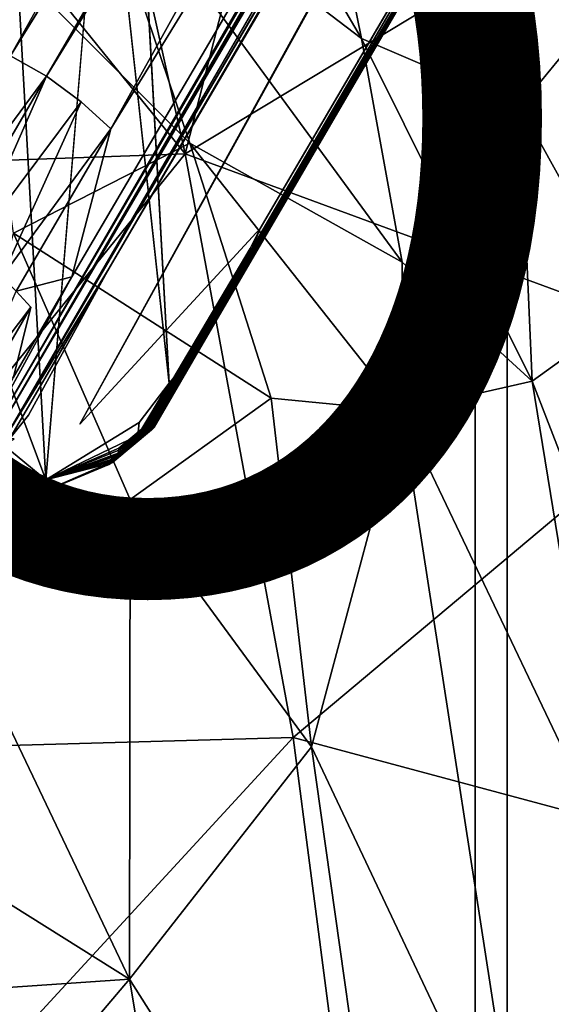
# Model space of a CAD drawing. Units: inches. Extents: x -8.5 to 9.4, y -9.9 to 9.9.
# Drawn here: x 6.6 to 7.7, y 3.1 to 5.2 of the extents above; entities that cross this region are included whole.
import ezdxf

# ---------------------------------------------------------------- set-up
doc = ezdxf.new("R2010")
doc.units = ezdxf.units.IN
doc.header["$MEASUREMENT"] = 0
for name, color, linetype in [('SEAT', 5, 'Continuous'), ('SEAT-BASE', 5, 'Continuous'), ('SEAT-FOOTSTAND', 5, 'Continuous'), ('SEAT-PROD_NO', 7, 'Continuous')]:
    doc.layers.add(name, color=color, linetype=linetype)
doc.styles.get("Standard").update_dxf_attribs({"font": 'arial.ttf'})

msp = doc.modelspace()

# ---------------------------------------------------------------- linework, layer by layer
at = {"layer": 'SEAT', "invisible_edges": 12}
for points in [[(7.6786, 5.0323, 28.8597), (7.0836, 6.491, 29.0772), (7.6349, 6.4744, 28.9517)], [(7.6349, 6.4744, 28.9517), (7.9221, 5.3289, 28.8125), (7.6786, 5.0323, 28.8597)]]:
    msp.add_3dface(points, dxfattribs=at)
at = {"layer": 'SEAT'}
for points in [[(7.6786, 5.0323, 28.8597), (7.1729, 5.977, 29.0257), (7.0836, 6.491, 29.0772)], [(6.1903, 5.8725, 29.5575), (6.9533, 4.9298, 29.4011), (6.6605, 6.2405, 29.5298)], [(6.6605, 6.2405, 29.5298), (6.9533, 4.9298, 29.4011), (7.2753, 6.1945, 29.4231)], [(7.9344, 5.5214, 29.2268), (7.2753, 6.1945, 29.4231), (6.9533, 4.9298, 29.4011)], [(7.1729, 5.977, 29.0257), (7.3352, 5.1793, 28.9324), (6.9411, 5.8502, 29.0503)], [(7.1729, 5.977, 29.0257), (7.6786, 5.0323, 28.8597), (7.3352, 5.1793, 28.9324)], [(6.9533, 4.9298, 29.4011), (6.1903, 5.8725, 29.5575), (5.6938, 4.8843, 29.5188)], [(6.7305, 5.6397, 29.0465), (6.9411, 5.8502, 29.0503), (7.3352, 5.1793, 28.9324)], [(6.4833, 5.4323, 29.0341), (6.7305, 5.6397, 29.0465), (6.9629, 4.9527, 28.9477)], [(7.3352, 5.1793, 28.9324), (7.423, 4.6953, 28.8795), (6.7305, 5.6397, 29.0465)], [(6.7305, 5.6397, 29.0465), (7.423, 4.6953, 28.8795), (6.9629, 4.9527, 28.9477)], [(7.9344, 5.5214, 29.2268), (6.9533, 4.9298, 29.4011), (8.1626, 4.4853, 29.1175)], [(6.4833, 5.4323, 29.0341), (6.9629, 4.9527, 28.9477), (6.5811, 4.758, 28.9473)], [(7.9219, 4.5947, 28.7796), (7.6786, 5.0323, 28.8597), (7.9221, 5.3289, 28.8125)], [(7.7045, 4.4383, 28.8194), (7.423, 4.6953, 28.8795), (7.3352, 5.1793, 28.9324)], [(7.6786, 5.0323, 28.8597), (7.7045, 4.4383, 28.8194), (7.3352, 5.1793, 28.9324)], [(7.6786, 5.0323, 28.8597), (7.9219, 4.5947, 28.7796), (7.7045, 4.4383, 28.8194)], [(6.9629, 4.9527, 28.9477), (7.1392, 4.4014, 28.8837), (6.5811, 4.758, 28.9473)], [(7.4213, 4.374, 28.8552), (7.1392, 4.4014, 28.8837), (6.9629, 4.9527, 28.9477)], [(7.423, 4.6953, 28.8795), (7.4213, 4.374, 28.8552), (6.9629, 4.9527, 28.9477)], [(5.6938, 4.8843, 29.5188), (5.9011, 3.6318, 29.4332), (6.9533, 4.9298, 29.4011)], [(5.9011, 3.6318, 29.4332), (7.187, 3.6677, 29.3051), (6.9533, 4.9298, 29.4011)], [(7.187, 3.6677, 29.3051), (8.1626, 4.4853, 29.1175), (6.9533, 4.9298, 29.4011)], [(6.8342, 4.1823, 28.8832), (6.4055, 4.0395, 28.8854), (6.5811, 4.758, 28.9473)], [(7.1392, 4.4014, 28.8837), (6.8342, 4.1823, 28.8832), (6.5811, 4.758, 28.9473)], [(7.7045, 4.4383, 28.8194), (7.4213, 4.374, 28.8552), (7.423, 4.6953, 28.8795)], [(7.9219, 4.5947, 28.7796), (8.1383, 3.3198, 28.6772), (7.7045, 4.4383, 28.8194)], [(8.1626, 4.4853, 29.1175), (7.187, 3.6677, 29.3051), (8.3517, 3.3554, 29.0267)], [(7.7045, 4.4383, 28.8194), (7.8678, 3.44, 28.7445), (7.4213, 4.374, 28.8552)], [(7.8678, 3.44, 28.7445), (7.7045, 4.4383, 28.8194), (8.1383, 3.3198, 28.6772)], [(7.1392, 4.4014, 28.8837), (7.2266, 3.6471, 28.8289), (6.8342, 4.1823, 28.8832)], [(7.4213, 4.374, 28.8552), (7.2266, 3.6471, 28.8289), (7.1392, 4.4014, 28.8837)], [(7.4213, 4.374, 28.8552), (7.6834, 2.681, 28.741), (7.2266, 3.6471, 28.8289)], [(7.8678, 3.44, 28.7445), (7.6834, 2.681, 28.741), (7.4213, 4.374, 28.8552)], [(6.8342, 4.1823, 28.8832), (6.8323, 3.1445, 28.8238), (6.4055, 4.0395, 28.8854)], [(7.2266, 3.6471, 28.8289), (6.8323, 3.1445, 28.8238), (6.8342, 4.1823, 28.8832)], [(6.4055, 4.0395, 28.8854), (6.8323, 3.1445, 28.8238), (5.739, 3.83, 28.8806)], [(5.739, 3.83, 28.8806), (6.8323, 3.1445, 28.8238), (6.0627, 3.0924, 28.8346)], [(5.9011, 3.6318, 29.4332), (6.0418, 2.4259, 29.375), (7.187, 3.6677, 29.3051)], [(6.0418, 2.4259, 29.375), (7.3456, 2.4508, 29.2399), (7.187, 3.6677, 29.3051)], [(7.3456, 2.4508, 29.2399), (8.3517, 3.3554, 29.0267), (7.187, 3.6677, 29.3051)], [(7.2266, 3.6471, 28.8289), (7.4317, 2.1995, 28.7505), (6.8323, 3.1445, 28.8238)], [(7.6834, 2.681, 28.741), (7.4317, 2.1995, 28.7505), (7.2266, 3.6471, 28.8289)], [(7.8678, 3.44, 28.7445), (8.0129, 2.2914, 28.6798), (7.6834, 2.681, 28.741)], [(8.3517, 3.3554, 29.0267), (7.3456, 2.4508, 29.2399), (8.4922, 2.156, 28.9593)], [(7.0064, 2.1115, 28.7732), (5.9046, 2.0529, 28.7979), (6.8323, 3.1445, 28.8238)], [(6.8323, 3.1445, 28.8238), (5.9046, 2.0529, 28.7979), (6.0627, 3.0924, 28.8346)], [(7.4317, 2.1995, 28.7505), (7.0064, 2.1115, 28.7732), (6.8323, 3.1445, 28.8238)]]:
    msp.add_3dface(points, dxfattribs=at)
at = {"layer": 'SEAT-BASE'}
for points, invisible_edges in [([(7.0751, 6.1994, 24.0102), (7.1526, 4.8087, 23.7959), (9.2372, 9.5612, 1.9026)], 15), ([(9.2372, 9.5612, 1.9026), (7.1526, 4.8087, 23.7959), (9.12, 8.1795, 3.5605)], 15), ([(8.3914, 9.3873, 0.1969), (5.8589, 5.0696, 26.2363), (5.8442, 5.3164, 26.2834)], 15), ([(6.1271, 5.1587, 23.6191), (5.8589, 5.0696, 26.2363), (8.3914, 9.3873, 0.1969)], 15), ([(6.1271, 5.1587, 23.6191), (8.3914, 9.3873, 0.1969), (8.0978, 8.5352, 3.35)], 15), ([(8.794, 8.9419, 0.1969), (6.5749, 5.1417, 23.012), (8.7116, 8.9767, 0.1969)], 1), ([(8.6738, 8.5611, 2.222), (6.5749, 5.1417, 23.012), (8.794, 8.9419, 0.1969)], 2), ([(8.3371, 8.6823, 2.2085), (6.3158, 5.219, 22.999), (8.1414, 8.5008, 3.3246)], 1), ([(8.429, 8.6658, 2.2148), (6.3158, 5.219, 22.999), (8.3371, 8.6823, 2.2085)], 2), ([(8.429, 8.6658, 2.2148), (6.4077, 5.2024, 23.0053), (6.3158, 5.219, 22.999)], 1), ([(6.4927, 5.1768, 23.0095), (6.4077, 5.2024, 23.0053), (8.429, 8.6658, 2.2148)], 2), ([(8.0204, 8.391, 4.1571), (6.1062, 5.1111, 23.8459), (8.0978, 8.5352, 3.35)], 1), ([(6.1271, 5.1587, 23.6191), (8.0978, 8.5352, 3.35), (6.1062, 5.1111, 23.8459)], 1), ([(6.1373, 5.0831, 23.8441), (8.0516, 8.3629, 4.1557), (8.1414, 8.5008, 3.3246)], 1), ([(8.1414, 8.5008, 3.3246), (6.1846, 5.1481, 23.4509), (6.1373, 5.0831, 23.8441)], 1), ([(6.1846, 5.1481, 23.4509), (8.1414, 8.5008, 3.3246), (6.3158, 5.219, 22.999)], 1), ([(8.7494, 8.506, 2.2206), (6.728, 5.0426, 23.0111), (6.6524, 5.0977, 23.0127)], 1), ([(6.792, 4.9841, 23.0075), (6.728, 5.0426, 23.0111), (8.7494, 8.506, 2.2206)], 2), ([(8.8133, 8.4474, 2.2175), (6.792, 4.9841, 23.0075), (8.7494, 8.506, 2.2206)], 1), ([(6.792, 4.9841, 23.0075), (8.8133, 8.4474, 2.2175), (8.7639, 8.1862, 3.3541)], 1), ([(9.2457, 8.4178, 1.8774), (6.7247, 4.3454, 26.2736), (8.9796, 8.419, 1.7769)], 1), ([(7.1156, 4.7683, 23.7858), (6.7247, 4.3454, 26.2736), (9.2457, 8.4178, 1.8774)], 14), ([(7.1156, 4.7683, 23.7858), (9.2457, 8.4178, 1.8774), (9.0865, 8.1328, 3.5959)], 1), ([(8.0204, 8.391, 4.1571), (8.0233, 8.3826, 4.156), (6.1062, 5.1111, 23.8459)], 12), ([(8.0516, 8.3629, 4.1557), (6.1373, 5.0831, 23.8441), (8.0423, 8.3652, 4.1551)], 1), ([(8.7639, 8.1862, 3.3541), (6.7079, 4.6636, 24.5002), (6.792, 4.9841, 23.0075)], 1), ([(6.7079, 4.6636, 24.5002), (8.7639, 8.1862, 3.3541), (8.6921, 8.0446, 4.159)], 1), ([(9.12, 8.1795, 3.5605), (7.1526, 4.8087, 23.7959), (9.1153, 8.1644, 3.604)], 1), ([(6.6135, 4.3649, 26.1136), (8.826, 8.1558, 3.3567), (6.7247, 4.3454, 26.2736)], 13), ([(8.826, 8.1558, 3.3567), (6.6135, 4.3649, 26.1136), (6.7883, 4.6823, 24.21)], 1), ([(8.6921, 8.0446, 4.159), (6.5278, 4.3364, 26.4199), (6.7079, 4.6636, 24.5002)], 1), ([(6.5357, 4.3294, 26.4197), (6.5278, 4.3364, 26.4199), (8.6921, 8.0446, 4.159)], 2), ([(8.7179, 8.0275, 4.1587), (6.5535, 4.3191, 26.42), (6.544, 4.3239, 26.4197)], 1), ([(6.5636, 4.3158, 26.4206), (6.5535, 4.3191, 26.42), (8.7179, 8.0275, 4.1587)], 2), ([(8.7279, 8.0241, 4.1593), (6.5636, 4.3158, 26.4206), (8.7179, 8.0275, 4.1587)], 1), ([(8.7377, 8.0223, 4.1598), (6.5636, 4.3158, 26.4206), (8.7279, 8.0241, 4.1593)], 2), ([(7.0751, 6.1994, 24.0102), (6.8882, 5.9089, 25.9209), (6.9184, 4.4339, 26.1947)], 15), ([(7.1526, 4.8087, 23.7959), (7.0751, 6.1994, 24.0102), (6.9184, 4.4339, 26.1947)], 15), ([(6.8418, 5.8086, 26.4063), (6.9184, 4.4339, 26.1947), (6.8882, 5.9089, 25.9209)], 2), ([(6.8537, 4.349, 26.703), (6.7767, 5.7296, 26.9154), (6.6512, 4.225, 27.2511)], 1), ([(6.7767, 5.7296, 26.9154), (6.8537, 4.349, 26.703), (6.9184, 4.4339, 26.1947)], 1), ([(7.4607, 5.3258, 20.5175), (6.965, 4.4761, 25.6204), (6.9607, 4.4711, 25.6316)], 1), ([(6.9719, 4.4868, 25.5744), (6.965, 4.4761, 25.6204), (7.4607, 5.3258, 20.5175)], 2), ([(6.728, 5.0426, 23.0111), (6.5232, 4.6916, 25.1182), (6.4863, 4.7202, 25.1192)], 1), ([(6.556, 4.6631, 25.1169), (6.5232, 4.6916, 25.1182), (6.728, 5.0426, 23.0111)], 2), ([(6.9672, 4.491, 25.7027), (7.1526, 4.8087, 23.7959), (6.9184, 4.4339, 26.1947)], 2), ([(6.7247, 4.3454, 26.2736), (7.1156, 4.7683, 23.7858), (6.8749, 4.3558, 26.262)], 14), ([(6.8749, 4.3558, 26.262), (7.1156, 4.7683, 23.7858), (7.094, 4.7249, 24.0487)], 1), ([(6.7079, 4.6636, 24.5002), (6.5813, 4.4467, 25.8027), (6.6191, 4.5982, 25.1128)], 12), ([(6.6191, 4.5982, 25.1128), (6.587, 4.633, 25.1152), (6.7079, 4.6636, 24.5002)], 12), ([(6.6135, 4.3649, 26.1136), (6.5827, 4.3135, 26.4222), (6.5732, 4.3139, 26.4214)], 1), ([(6.5827, 4.3135, 26.4222), (6.6135, 4.3649, 26.1136), (6.6023, 4.3384, 26.2741)], 15), ([(6.6135, 4.3649, 26.1136), (6.7247, 4.3454, 26.2736), (6.6023, 4.3384, 26.2741)], 15), ([(6.7247, 4.3454, 26.2736), (6.6634, 4.2714, 26.7139), (6.6023, 4.3384, 26.2741)], 15), ([(6.8106, 4.2776, 26.7273), (6.6634, 4.2714, 26.7139), (6.8749, 4.3558, 26.262)], 15), ([(6.8749, 4.3558, 26.262), (6.6634, 4.2714, 26.7139), (6.7247, 4.3454, 26.2736)], 15), ([(6.8106, 4.2776, 26.7273), (6.8749, 4.3558, 26.262), (6.8587, 4.323, 26.4604)], 1), ([(6.6634, 4.2714, 26.7139), (6.5827, 4.3135, 26.4222), (6.6023, 4.3384, 26.2741)], 15), ([(6.5827, 4.3135, 26.4222), (6.6634, 4.2714, 26.7139), (6.3759, 4.1933, 27.0981)], 3), ([(6.6186, 4.1871, 27.2267), (6.3759, 4.1933, 27.0981), (6.6634, 4.2714, 26.7139)], 15), ([(6.6634, 4.2714, 26.7139), (6.8106, 4.2776, 26.7273), (6.6186, 4.1871, 27.2267)], 15), ([(6.6186, 4.1871, 27.2267), (6.8106, 4.2776, 26.7273), (6.7762, 4.2554, 26.8552)], 1), ([(6.3299, 4.1793, 27.1725), (6.6186, 4.1871, 27.2267), (6.2153, 4.0829, 27.7577)], 15), ([(6.6186, 4.1871, 27.2267), (6.3667, 4.1161, 27.5969), (6.2153, 4.0829, 27.7577)], 12), ([(6.3759, 4.1933, 27.0981), (6.6186, 4.1871, 27.2267), (6.3299, 4.1793, 27.1725)], 15)]:
    msp.add_3dface(points, dxfattribs=dict(at, invisible_edges=invisible_edges))
for points in [[(8.7116, 8.9767, 0.1969), (6.4927, 5.1768, 23.0095), (8.429, 8.6658, 2.2148)], [(6.5749, 5.1417, 23.012), (6.4927, 5.1768, 23.0095), (8.7116, 8.9767, 0.1969)], [(8.6738, 8.5611, 2.222), (6.6524, 5.0977, 23.0127), (6.5749, 5.1417, 23.012)], [(8.7494, 8.506, 2.2206), (6.6524, 5.0977, 23.0127), (8.6738, 8.5611, 2.222)], [(8.9796, 8.419, 1.7769), (6.7247, 4.3454, 26.2736), (8.826, 8.1558, 3.3567)], [(8.0233, 8.3826, 4.156), (6.511, 5.7914, 19.7107), (6.1062, 5.1111, 23.8459)], [(8.0423, 8.3652, 4.1551), (6.1373, 5.0831, 23.8441), (6.5299, 5.7738, 19.7112)], [(7.127, 4.7576, 24.0544), (7.4685, 5.3385, 20.5214), (9.1153, 8.1644, 3.604)], [(7.127, 4.7576, 24.0544), (9.1153, 8.1644, 3.604), (7.1526, 4.8087, 23.7959)], [(6.7883, 4.6823, 24.21), (8.7377, 8.0223, 4.1598), (8.826, 8.1558, 3.3567)], [(7.0981, 4.7257, 24.0491), (9.0865, 8.1328, 3.5959), (7.4479, 5.3159, 20.5211)], [(9.0865, 8.1328, 3.5959), (7.0981, 4.7257, 24.0491), (7.1156, 4.7683, 23.7858)], [(8.7, 8.0377, 4.1587), (6.5357, 4.3294, 26.4197), (8.6921, 8.0446, 4.159)], [(6.544, 4.3239, 26.4197), (6.5357, 4.3294, 26.4197), (8.7, 8.0377, 4.1587)], [(8.7083, 8.0322, 4.1586), (6.544, 4.3239, 26.4197), (8.7, 8.0377, 4.1587)], [(8.7179, 8.0275, 4.1587), (6.544, 4.3239, 26.4197), (8.7083, 8.0322, 4.1586)], [(8.7377, 8.0223, 4.1598), (6.7883, 4.6823, 24.21), (6.5636, 4.3158, 26.4206)], [(6.8418, 5.8086, 26.4063), (6.7767, 5.7296, 26.9154), (6.9184, 4.4339, 26.1947)], [(6.5711, 5.6626, 27.4724), (6.6512, 4.225, 27.2511), (6.7767, 5.7296, 26.9154)], [(6.6512, 4.225, 27.2511), (6.5711, 5.6626, 27.4724), (6.28, 5.2161, 27.8557)], [(7.4549, 5.3206, 20.517), (7.4607, 5.3258, 20.5175), (6.9607, 4.4711, 25.6316)], [(7.465, 5.3314, 20.5216), (6.9689, 4.4814, 25.627), (6.9719, 4.4868, 25.5744)], [(6.9756, 4.4932, 25.577), (6.9689, 4.4814, 25.627), (7.465, 5.3314, 20.5216)], [(7.4607, 5.3258, 20.5175), (7.465, 5.3314, 20.5216), (6.9719, 4.4868, 25.5744)], [(7.465, 5.3314, 20.5216), (7.4685, 5.3385, 20.5214), (6.9756, 4.4932, 25.577)], [(7.4685, 5.3385, 20.5214), (6.9779, 4.498, 25.5668), (6.9756, 4.4932, 25.577)], [(6.9781, 4.4998, 25.5763), (6.9779, 4.498, 25.5668), (7.4685, 5.3385, 20.5214)], [(7.4685, 5.3385, 20.5214), (7.127, 4.7576, 24.0544), (6.9781, 4.4998, 25.5763)], [(7.0981, 4.7257, 24.0491), (7.4479, 5.3159, 20.5211), (6.8667, 4.325, 26.4605)], [(7.4479, 5.3159, 20.5211), (6.8699, 4.3263, 26.4609), (6.8667, 4.325, 26.4605)], [(6.9656, 4.4861, 25.5115), (6.8699, 4.3263, 26.4609), (7.4479, 5.3159, 20.5211)], [(6.9607, 4.4711, 25.6316), (6.9605, 4.4739, 25.5976), (7.4549, 5.3206, 20.517)], [(7.4549, 5.3206, 20.517), (6.9605, 4.4739, 25.5976), (6.9656, 4.4861, 25.5115)], [(7.4479, 5.3159, 20.5211), (7.4549, 5.3206, 20.517), (6.9656, 4.4861, 25.5115)], [(6.28, 5.2161, 27.8557), (6.3201, 4.4973, 27.7451), (6.6512, 4.225, 27.2511)], [(6.5749, 5.1417, 23.012), (6.6524, 5.0977, 23.0127), (6.4095, 4.7697, 25.1196)], [(6.6524, 5.0977, 23.0127), (6.4476, 4.7467, 25.1196), (6.4095, 4.7697, 25.1196)], [(6.4863, 4.7202, 25.1192), (6.4476, 4.7467, 25.1196), (6.6524, 5.0977, 23.0127)], [(6.6524, 5.0977, 23.0127), (6.728, 5.0426, 23.0111), (6.4863, 4.7202, 25.1192)], [(6.728, 5.0426, 23.0111), (6.792, 4.9841, 23.0075), (6.556, 4.6631, 25.1169)], [(6.792, 4.9841, 23.0075), (6.587, 4.633, 25.1152), (6.556, 4.6631, 25.1169)], [(6.587, 4.633, 25.1152), (6.792, 4.9841, 23.0075), (6.7079, 4.6636, 24.5002)], [(7.1526, 4.8087, 23.7959), (6.9672, 4.491, 25.7027), (7.1271, 4.7611, 24.0579)], [(7.1271, 4.7611, 24.0579), (7.127, 4.7576, 24.0544), (7.1526, 4.8087, 23.7959)], [(6.9771, 4.504, 25.6007), (6.892, 4.3547, 26.4687), (7.127, 4.7576, 24.0544)], [(6.9781, 4.4998, 25.5763), (7.127, 4.7576, 24.0544), (6.892, 4.3547, 26.4687)], [(7.1271, 4.7611, 24.0579), (6.9672, 4.491, 25.7027), (6.9771, 4.504, 25.6007)], [(7.127, 4.7576, 24.0544), (7.1271, 4.7611, 24.0579), (6.9771, 4.504, 25.6007)], [(7.0981, 4.7257, 24.0491), (7.094, 4.7249, 24.0487), (7.1156, 4.7683, 23.7858)], [(6.8587, 4.323, 26.4604), (6.8749, 4.3558, 26.262), (7.094, 4.7249, 24.0487)], [(6.8625, 4.3238, 26.46), (6.8587, 4.323, 26.4604), (7.094, 4.7249, 24.0487)], [(6.8667, 4.325, 26.4605), (6.8625, 4.3238, 26.46), (7.0981, 4.7257, 24.0491)], [(7.094, 4.7249, 24.0487), (7.0981, 4.7257, 24.0491), (6.8625, 4.3238, 26.46)], [(6.7883, 4.6823, 24.21), (6.5732, 4.3139, 26.4214), (6.5636, 4.3158, 26.4206)], [(6.5732, 4.3139, 26.4214), (6.7883, 4.6823, 24.21), (6.6135, 4.3649, 26.1136)], [(6.5813, 4.4467, 25.8027), (6.7079, 4.6636, 24.5002), (6.5278, 4.3364, 26.4199)], [(6.587, 4.633, 25.1152), (6.6191, 4.5982, 25.1128), (6.5089, 4.4539, 26.0859)], [(6.6191, 4.5982, 25.1128), (6.5246, 4.4363, 26.0847), (6.5089, 4.4539, 26.0859)], [(6.5246, 4.4363, 26.0847), (6.6191, 4.5982, 25.1128), (6.5813, 4.4467, 25.8027)], [(6.3948, 4.1527, 27.628), (6.6512, 4.225, 27.2511), (6.3201, 4.4973, 27.7451)], [(6.8915, 4.3522, 26.4686), (6.8902, 4.348, 26.4678), (6.9781, 4.4998, 25.5763)], [(6.9779, 4.498, 25.5668), (6.9781, 4.4998, 25.5763), (6.8902, 4.348, 26.4678)], [(6.9756, 4.4932, 25.577), (6.9779, 4.498, 25.5668), (6.8902, 4.348, 26.4678)], [(6.9781, 4.4998, 25.5763), (6.892, 4.3547, 26.4687), (6.8915, 4.3522, 26.4686)], [(6.9771, 4.504, 25.6007), (6.8924, 4.3588, 26.4698), (6.892, 4.3547, 26.4687)], [(6.8924, 4.3622, 26.4705), (6.9771, 4.504, 25.6007), (6.9672, 4.491, 25.7027)], [(6.9771, 4.504, 25.6007), (6.8924, 4.3622, 26.4705), (6.8924, 4.3588, 26.4698)], [(6.9672, 4.491, 25.7027), (6.8502, 4.3209, 26.7204), (6.8924, 4.3622, 26.4705)], [(6.8502, 4.3209, 26.7204), (6.9672, 4.491, 25.7027), (6.9184, 4.4339, 26.1947)], [(6.9656, 4.4861, 25.5115), (6.873, 4.3277, 26.4626), (6.8699, 4.3263, 26.4609)], [(6.9656, 4.4861, 25.5115), (6.9605, 4.4739, 25.5976), (6.873, 4.3277, 26.4626)], [(6.9605, 4.4739, 25.5976), (6.8766, 4.33, 26.4634), (6.873, 4.3277, 26.4626)], [(6.9605, 4.4739, 25.5976), (6.9607, 4.4711, 25.6316), (6.8766, 4.33, 26.4634)], [(6.9719, 4.4868, 25.5744), (6.8856, 4.3391, 26.4658), (6.883, 4.3358, 26.465)], [(6.965, 4.4761, 25.6204), (6.9719, 4.4868, 25.5744), (6.883, 4.3358, 26.465)], [(6.9607, 4.4711, 25.6316), (6.965, 4.4761, 25.6204), (6.883, 4.3358, 26.465)], [(6.9719, 4.4868, 25.5744), (6.9689, 4.4814, 25.627), (6.8856, 4.3391, 26.4658)], [(6.9689, 4.4814, 25.627), (6.8881, 4.3432, 26.4668), (6.8856, 4.3391, 26.4658)], [(6.9689, 4.4814, 25.627), (6.9756, 4.4932, 25.577), (6.8881, 4.3432, 26.4668)], [(6.9756, 4.4932, 25.577), (6.8902, 4.348, 26.4678), (6.8881, 4.3432, 26.4668)], [(6.8799, 4.3327, 26.4642), (6.8766, 4.33, 26.4634), (6.9607, 4.4711, 25.6316)], [(6.883, 4.3358, 26.465), (6.8799, 4.3327, 26.4642), (6.9607, 4.4711, 25.6316)], [(6.9184, 4.4339, 26.1947), (6.8537, 4.349, 26.703), (6.8502, 4.3209, 26.7204)], [(6.6512, 4.225, 27.2511), (6.8502, 4.3209, 26.7204), (6.8537, 4.349, 26.703)], [(6.8073, 4.2795, 26.8692), (6.8066, 4.2776, 26.8687), (6.8902, 4.348, 26.4678)], [(6.8066, 4.2776, 26.8687), (6.8881, 4.3432, 26.4668), (6.8902, 4.348, 26.4678)], [(6.8082, 4.2825, 26.87), (6.8073, 4.2795, 26.8692), (6.8902, 4.348, 26.4678)], [(6.8093, 4.2887, 26.8715), (6.8082, 4.2825, 26.87), (6.892, 4.3547, 26.4687)], [(6.8082, 4.2825, 26.87), (6.8915, 4.3522, 26.4686), (6.892, 4.3547, 26.4687)], [(6.8082, 4.2825, 26.87), (6.8902, 4.348, 26.4678), (6.8915, 4.3522, 26.4686)], [(6.8094, 4.2934, 26.8723), (6.8093, 4.2887, 26.8715), (6.8924, 4.3622, 26.4705)], [(6.8093, 4.2887, 26.8715), (6.8924, 4.3588, 26.4698), (6.8924, 4.3622, 26.4705)], [(6.8093, 4.2887, 26.8715), (6.892, 4.3547, 26.4687), (6.8924, 4.3588, 26.4698)], [(6.8094, 4.2934, 26.8723), (6.8924, 4.3622, 26.4705), (6.8502, 4.3209, 26.7204)], [(6.7805, 4.2559, 26.8568), (6.8625, 4.3238, 26.46), (6.8667, 4.325, 26.4605)], [(6.7844, 4.2569, 26.8581), (6.7805, 4.2559, 26.8568), (6.8667, 4.325, 26.4605)], [(6.7805, 4.2559, 26.8568), (6.8587, 4.323, 26.4604), (6.8625, 4.3238, 26.46)], [(6.7881, 4.2583, 26.8595), (6.7844, 4.2569, 26.8581), (6.8667, 4.325, 26.4605)], [(6.7881, 4.2583, 26.8595), (6.8699, 4.3263, 26.4609), (6.873, 4.3277, 26.4626)], [(6.7913, 4.2599, 26.8608), (6.7881, 4.2583, 26.8595), (6.873, 4.3277, 26.4626)], [(6.7881, 4.2583, 26.8595), (6.8667, 4.325, 26.4605), (6.8699, 4.3263, 26.4609)], [(6.7913, 4.2599, 26.8608), (6.873, 4.3277, 26.4626), (6.8766, 4.33, 26.4634)], [(6.7942, 4.2618, 26.8621), (6.7913, 4.2599, 26.8608), (6.8766, 4.33, 26.4634)], [(6.7963, 4.2634, 26.863), (6.7942, 4.2618, 26.8621), (6.8766, 4.33, 26.4634)], [(6.7991, 4.266, 26.8643), (6.7963, 4.2634, 26.863), (6.8799, 4.3327, 26.4642)], [(6.7963, 4.2634, 26.863), (6.8766, 4.33, 26.4634), (6.8799, 4.3327, 26.4642)], [(6.8021, 4.2695, 26.8659), (6.7991, 4.266, 26.8643), (6.883, 4.3358, 26.465)], [(6.7991, 4.266, 26.8643), (6.8799, 4.3327, 26.4642), (6.883, 4.3358, 26.465)], [(6.8021, 4.2695, 26.8659), (6.8856, 4.3391, 26.4658), (6.8881, 4.3432, 26.4668)], [(6.8041, 4.2725, 26.867), (6.8021, 4.2695, 26.8659), (6.8881, 4.3432, 26.4668)], [(6.8021, 4.2695, 26.8659), (6.883, 4.3358, 26.465), (6.8856, 4.3391, 26.4658)], [(6.8066, 4.2776, 26.8687), (6.8041, 4.2725, 26.867), (6.8881, 4.3432, 26.4668)], [(6.8502, 4.3209, 26.7204), (6.6512, 4.225, 27.2511), (6.8094, 4.2934, 26.8723)], [(6.7805, 4.2559, 26.8568), (6.7762, 4.2554, 26.8552), (6.8587, 4.323, 26.4604)], [(6.8587, 4.323, 26.4604), (6.7762, 4.2554, 26.8552), (6.8106, 4.2776, 26.7273)], [(6.8093, 4.2887, 26.8715), (6.8094, 4.2934, 26.8723), (6.6512, 4.225, 27.2511)], [(6.8082, 4.2825, 26.87), (6.8093, 4.2887, 26.8715), (6.6512, 4.225, 27.2511)], [(6.8066, 4.2776, 26.8687), (6.8082, 4.2825, 26.87), (6.6512, 4.225, 27.2511)], [(6.8073, 4.2795, 26.8692), (6.8082, 4.2825, 26.87), (6.6512, 4.225, 27.2511)], [(6.6512, 4.225, 27.2511), (6.6186, 4.1871, 27.2267), (6.7991, 4.266, 26.8643)], [(6.7963, 4.2634, 26.863), (6.7991, 4.266, 26.8643), (6.6186, 4.1871, 27.2267)], [(6.7942, 4.2618, 26.8621), (6.7963, 4.2634, 26.863), (6.6186, 4.1871, 27.2267)], [(6.7913, 4.2599, 26.8608), (6.7942, 4.2618, 26.8621), (6.6186, 4.1871, 27.2267)], [(6.7881, 4.2583, 26.8595), (6.7913, 4.2599, 26.8608), (6.6186, 4.1871, 27.2267)], [(6.8066, 4.2776, 26.8687), (6.8073, 4.2795, 26.8692), (6.6512, 4.225, 27.2511)], [(6.8041, 4.2725, 26.867), (6.8066, 4.2776, 26.8687), (6.6512, 4.225, 27.2511)], [(6.6512, 4.225, 27.2511), (6.8041, 4.2725, 26.867), (6.8066, 4.2776, 26.8687)], [(6.7942, 4.2618, 26.8621), (6.8041, 4.2725, 26.867), (6.6512, 4.225, 27.2511)], [(6.7991, 4.266, 26.8643), (6.8041, 4.2725, 26.867), (6.6512, 4.225, 27.2511)], [(6.8021, 4.2695, 26.8659), (6.8041, 4.2725, 26.867), (6.6512, 4.225, 27.2511)], [(6.7991, 4.266, 26.8643), (6.8021, 4.2695, 26.8659), (6.6512, 4.225, 27.2511)], [(6.7991, 4.266, 26.8643), (6.8041, 4.2725, 26.867), (6.8066, 4.2776, 26.8687)], [(6.7991, 4.266, 26.8643), (6.8066, 4.2776, 26.8687), (6.8041, 4.2725, 26.867)], [(6.7844, 4.2569, 26.8581), (6.7881, 4.2583, 26.8595), (6.6186, 4.1871, 27.2267)], [(6.7805, 4.2559, 26.8568), (6.7844, 4.2569, 26.8581), (6.6186, 4.1871, 27.2267)], [(6.7762, 4.2554, 26.8552), (6.7805, 4.2559, 26.8568), (6.6186, 4.1871, 27.2267)], [(6.6512, 4.225, 27.2511), (6.3948, 4.1527, 27.628), (6.2622, 4.0982, 27.7521)], [(6.6512, 4.225, 27.2511), (6.2622, 4.0982, 27.7521), (6.3667, 4.1161, 27.5969)], [(6.3667, 4.1161, 27.5969), (6.6186, 4.1871, 27.2267), (6.6512, 4.225, 27.2511)]]:
    msp.add_3dface(points, dxfattribs=at)
at = {"layer": 'SEAT-FOOTSTAND'}
for points in [[(7.6505, 5.9611, 12.6173), (7.581, 5.9611, 12.4494), (7.581, -5.9763, 12.4494), (7.6505, -5.9763, 12.6173)], [(7.581, 5.9611, 12.4494), (7.6505, 5.9611, 12.2816), (7.6505, -5.9763, 12.2816), (7.581, -5.9763, 12.4494)], [(7.8183, 5.9611, 12.6868), (7.6505, 5.9611, 12.6173), (7.6505, -5.9763, 12.6173), (7.8183, -5.9763, 12.6868)], [(7.6505, 5.9611, 12.2816), (7.8183, 5.9611, 12.2121), (7.8183, -5.9763, 12.2121), (7.6505, -5.9763, 12.2816)]]:
    msp.add_3dface(points, dxfattribs=at)

# ---------------------------------------------------------------- texts
at = {"layer": 'SEAT-PROD_NO', "flags": 8}
msp.add_attdef('PROD_NO', (-5, 4), 'AAS32H01', height=2, dxfattribs=at)

doc.saveas('drawing.dxf')
